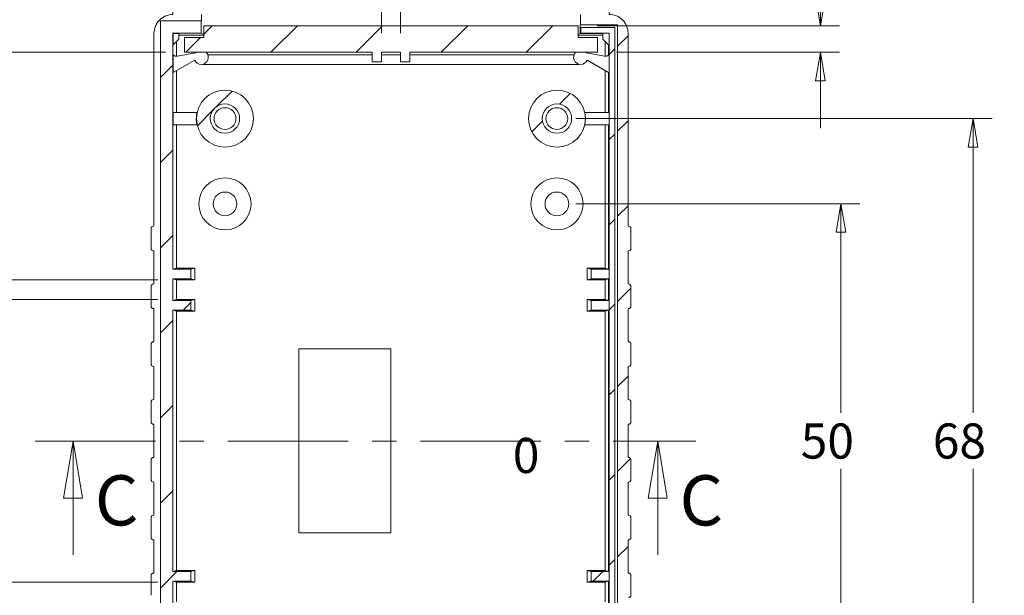
# Model space of a CAD drawing. Units: millimetres. Extents: x 5 to 292, y 5 to 205.
# Drawn here: x 35 to 86, y 140 to 171 of the extents above; entities that cross this region are included whole.
import ezdxf

# ---------------------------------------------------------------- set-up
doc = ezdxf.new("R2010")
doc.units = ezdxf.units.MM
doc.linetypes.add('CENTER', pattern=[10.16, 6.35, -1.27, 1.27, -1.27])
doc.styles.add('SLDTEXTSTYLE0', font='TXT', dxfattribs={"width": 0.75})
doc.dimstyles.new('SLDDIMSTYLE1', dxfattribs={"dimtxt": 1.852083, "dimasz": 1.5, "dimexe": 0, "dimexo": 0.0625, "dimgap": 0.463021, "dimtad": 0, "dimtih": 1, "dimtoh": 1, "dimlfac": 2, "dimrnd": 1e-09, "dimzin": 4, "dimdsep": 46, "dimtxsty": 'SLDTEXTSTYLE0', "dimblk1": 'CLOSED', "dimblk2": 'CLOSED', "dimsah": 1, "dimcen": 0.09, "dimadec": 0, "dimazin": 1, "dimtfac": 1, "dimtmove": 0, "dimatfit": 0, "dimldrblk": 'CLOSED', "dimfxl": 0, "dimfrac": 2, "dimtolj": 1, "dimtzin": 12, "dimarcsym": 0})
doc.dimstyles.new('SLDDIMSTYLE2', dxfattribs={"dimtxt": 1.852083, "dimasz": 1.5, "dimexe": 0, "dimexo": 0.0625, "dimgap": 0.463021, "dimtad": 0, "dimtih": 1, "dimtoh": 1, "dimlfac": 2, "dimrnd": 1e-09, "dimzin": 12, "dimdsep": 46, "dimtxsty": 'SLDTEXTSTYLE0', "dimblk1": 'CLOSED', "dimblk2": 'CLOSED', "dimsah": 1, "dimcen": 0.09, "dimadec": 0, "dimazin": 3, "dimtfac": 1, "dimtofl": 0, "dimtmove": 0, "dimatfit": 3, "dimldrblk": 'CLOSED', "dimfxl": 0, "dimfrac": 2, "dimtolj": 1, "dimtzin": 12, "dimarcsym": 0})
doc.dimstyles.new('SLDDIMSTYLE3', dxfattribs={"dimtxt": 1.852083, "dimasz": 1.5, "dimexe": 0, "dimexo": 0.0625, "dimgap": 0.463021, "dimtad": 0, "dimtih": 1, "dimtoh": 1, "dimlfac": 2, "dimrnd": 1e-09, "dimzin": 12, "dimdsep": 46, "dimtxsty": 'SLDTEXTSTYLE0', "dimblk1": 'CLOSED', "dimblk2": 'CLOSED', "dimsah": 1, "dimcen": 0.09, "dimadec": 0, "dimazin": 3, "dimtfac": 1, "dimtmove": 0, "dimatfit": 0, "dimldrblk": 'CLOSED', "dimfxl": 0, "dimfrac": 2, "dimtolj": 1, "dimtzin": 12, "dimarcsym": 0})
doc.dimstyles.new('SLDDIMSTYLE4', dxfattribs={"dimtxt": 1.852083, "dimasz": 1.5, "dimexe": 0, "dimexo": 0.0625, "dimgap": 0.463021, "dimtad": 0, "dimtih": 1, "dimtoh": 1, "dimlfac": 2, "dimrnd": 1e-09, "dimzin": 12, "dimdsep": 46, "dimtxsty": 'SLDTEXTSTYLE0', "dimblk1": 'NONE', "dimblk2": 'NONE', "dimsah": 1, "dimcen": 0.09, "dimadec": 0, "dimazin": 3, "dimtfac": 1, "dimtmove": 0, "dimatfit": 0, "dimldrblk": 'NONE', "dimfxl": 0, "dimfrac": 2, "dimtolj": 1, "dimtzin": 12, "dimarcsym": 0})
doc.dimstyles.new('SLDDIMSTYLE5', dxfattribs={"dimtxt": 1.852083, "dimasz": 1.5, "dimexe": 0, "dimexo": 0.0625, "dimgap": 0.463021, "dimtad": 0, "dimtih": 1, "dimtoh": 1, "dimlfac": 2, "dimrnd": 1e-09, "dimzin": 4, "dimdsep": 46, "dimtxsty": 'SLDTEXTSTYLE0', "dimblk1": 'CLOSED', "dimblk2": 'CLOSED', "dimsah": 1, "dimcen": 0.09, "dimadec": 0, "dimazin": 1, "dimtfac": 1, "dimtofl": 0, "dimtmove": 0, "dimatfit": 3, "dimldrblk": 'CLOSED', "dimfxl": 0, "dimfrac": 2, "dimtolj": 1, "dimtzin": 12, "dimarcsym": 0})

# ---------------------------------------------------------------- blocks, each defined once
blk = doc.blocks.new('_CLOSED')
at = {"color": 0, "linetype": 'ByBlock', "lineweight": -2}
for p, q in [((-1, 0.166667), (0, 0)), ((-1, 0.166667), (-1, -0.166667)), ((0, 0), (-1, -0.166667)), ((0, 0), (-1, 0))]:
    blk.add_line(p, q, dxfattribs=at)
blk = doc.blocks.new('_D_7')
at = {"color": 7, "linetype": 'Continuous', "lineweight": 0}
for p, q in [((42.225, 169.019), (20.13, 169.019)), ((21.13, 169.019), (21.13, 152.194)), ((21.13, 128.019), (21.13, 149.251)), ((42.215, 128.019), (20.13, 128.019))]:
    blk.add_line(p, q, dxfattribs=at)
at = {"color": 7, "linetype": 'Continuous', "lineweight": 0, "xscale": 1.5, "yscale": 1.5}
for p, rotation in [((21.13, 169.019, 13.421), 90.00000000000081), ((21.13, 128.019, 13.421), 270.0000000000008)]:
    blk.add_blockref('_CLOSED', p, dxfattribs=dict(at, rotation=rotation))
at = {"color": 7, "linetype": 'Continuous', "lineweight": 0, "char_height": 1.8521, "attachment_point": 1, "style": 'SLDTEXTSTYLE0'}
for s, insert in [('82', (16.95, 151.638, 13.421)), ('INT', (21.883, 151.638, 13.421))]:
    blk.add_mtext(s, dxfattribs=dict(at, insert=insert))
blk = doc.blocks.new('_D_8')
at = {"color": 7, "linetype": 'Continuous', "lineweight": 0}
for p, q in [((87.936, 175.204), (76.765, 175.204)), ((76.765, 175.204), (76.765, 170.419)), ((64.994, 170.419), (77.765, 170.419)), ((66.019, 169.019), (77.765, 169.019)), ((76.765, 169.019), (76.765, 165.019))]:
    blk.add_line(p, q, dxfattribs=at)
at = {"color": 7, "linetype": 'Continuous', "lineweight": 0, "xscale": 1.5, "yscale": 1.5}
for p, rotation in [((76.765, 170.419, 13.421), 270.0000000000008), ((76.765, 169.019, 13.421), 90.00000000000081)]:
    blk.add_blockref('_CLOSED', p, dxfattribs=dict(at, rotation=rotation))
at = {"color": 7, "linetype": 'Continuous', "lineweight": 0, "char_height": 1.8521, "attachment_point": 1, "style": 'SLDTEXTSTYLE0'}
for s, insert in [('2.80', (76.765, 180.535, 13.421)), ('THK', (83.75, 180.535, 13.421)), ('PANEL', (78.559, 177.592, 13.421))]:
    blk.add_mtext(s, dxfattribs=dict(at, insert=insert))
blk = doc.blocks.new('_D_9')
at = {"color": 7, "linetype": 'Continuous', "lineweight": 0}
for p, q in [((53.622, 170.019), (53.622, 176.957)), ((54.622, 170.019), (54.622, 176.957)), ((53.622, 175.957), (49.622, 175.957)), ((53.622, 175.957), (54.622, 175.957)), ((54.622, 175.957), (58.943, 175.957))]:
    blk.add_line(p, q, dxfattribs=at)
at = {"color": 7, "linetype": 'Continuous', "lineweight": 0, "xscale": 1.5, "yscale": 1.5}
blk.add_blockref('_CLOSED', (53.622, 175.957, 13.421), dxfattribs=at)
at = {"color": 7, "linetype": 'Continuous', "lineweight": 0, "xscale": 1.5, "yscale": 1.5, "rotation": 180.0000000000008}
blk.add_blockref('_CLOSED', (54.622, 175.957, 13.421), dxfattribs=at)
at = {"color": 7, "linetype": 'Continuous', "lineweight": 0, "insert": (56.072, 178.345, 13.421), "char_height": 1.852, "attachment_point": 1, "style": 'SLDTEXTSTYLE0'}
blk.add_mtext('2', dxfattribs=at)
blk = doc.blocks.new('_D_10')
at = {"color": 7, "linetype": 'Continuous', "lineweight": 0}
for p, q in [((42.615, 171.018), (42.615, 180.545)), ((65.625, 171.022), (65.625, 180.545)), ((42.615, 179.545), (65.625, 179.545))]:
    blk.add_line(p, q, dxfattribs=at)
at = {"color": 7, "linetype": 'Continuous', "lineweight": 0, "xscale": 1.5, "yscale": 1.5, "rotation": 180.0000000000008}
blk.add_blockref('_CLOSED', (42.615, 179.545, 13.421), dxfattribs=at)
at = {"color": 7, "linetype": 'Continuous', "lineweight": 0, "xscale": 1.5, "yscale": 1.5}
blk.add_blockref('_CLOSED', (65.625, 179.545, 13.421), dxfattribs=at)
at = {"color": 7, "linetype": 'Continuous', "lineweight": 0, "char_height": 1.8521, "attachment_point": 1, "style": 'SLDTEXTSTYLE0'}
for s, insert in [('46.02', (48.23, 181.933, 13.421)), ('INT', (56.583, 181.933, 13.421))]:
    blk.add_mtext(s, dxfattribs=dict(at, insert=insert))
blk = doc.blocks.new('_D_11')
at = {"color": 7, "linetype": 'Continuous', "lineweight": 0, "insert": (60.545, 148.675, 13.421), "char_height": 1.852, "attachment_point": 1, "style": 'SLDTEXTSTYLE0'}
blk.add_mtext('0', dxfattribs=at)
blk = doc.blocks.new('_NONE')
blk = doc.blocks.new('_D_12')
at = {"color": 7, "linetype": 'Continuous', "lineweight": 0}
for p, q in [((25.182, 161.018), (31.472, 161.018)), ((31.472, 161.018), (31.472, 157.018)), ((41.817, 157.018), (30.472, 157.018)), ((41.817, 155.97), (30.472, 155.97)), ((31.472, 155.97), (31.472, 151.97))]:
    blk.add_line(p, q, dxfattribs=at)
at = {"color": 7, "linetype": 'Continuous', "lineweight": 0, "xscale": 1.5, "yscale": 1.5}
for p, rotation in [((31.472, 157.018, 13.421), 270.0000000000008), ((31.472, 155.97, 13.421), 90.00000000000078)]:
    blk.add_blockref('_CLOSED', p, dxfattribs=dict(at, rotation=rotation))
at = {"color": 7, "linetype": 'Continuous', "lineweight": 0, "insert": (25.182, 163.405, 13.421), "char_height": 1.8521, "attachment_point": 1, "style": 'SLDTEXTSTYLE0'}
blk.add_mtext('2.10', dxfattribs=at)
blk = doc.blocks.new('_D_13')
at = {"color": 7, "linetype": 'Continuous', "lineweight": 0}
for p, q in [((41.817, 155.97), (30.472, 155.97)), ((31.472, 155.97), (31.472, 149.991)), ((31.472, 141.068), (31.472, 147.048)), ((41.817, 141.068), (30.472, 141.068))]:
    blk.add_line(p, q, dxfattribs=at)
at = {"color": 7, "linetype": 'Continuous', "lineweight": 0, "xscale": 1.5, "yscale": 1.5}
for p, rotation in [((31.472, 155.97, 13.421), 90.00000000000081), ((31.472, 141.068, 13.421), 270.0000000000008)]:
    blk.add_blockref('_CLOSED', p, dxfattribs=dict(at, rotation=rotation))
at = {"color": 7, "linetype": 'Continuous', "lineweight": 0, "insert": (27.643, 149.435, 13.421), "char_height": 1.8521, "attachment_point": 1, "style": 'SLDTEXTSTYLE0'}
blk.add_mtext('29.80', dxfattribs=at)
blk = doc.blocks.new('_D_16')
at = {"color": 7, "linetype": 'Continuous', "lineweight": 0}
for p, q in [((63.868, 165.519), (85.815, 165.519)), ((84.815, 165.519), (84.815, 149.991)), ((84.815, 131.519), (84.815, 147.048)), ((63.868, 131.519), (85.815, 131.519))]:
    blk.add_line(p, q, dxfattribs=at)
at = {"color": 7, "linetype": 'Continuous', "lineweight": 0, "xscale": 1.5, "yscale": 1.5}
for p, rotation in [((84.815, 165.519, 13.421), 90.00000000000084), ((84.815, 131.519, 13.421), 270.0000000000008)]:
    blk.add_blockref('_CLOSED', p, dxfattribs=dict(at, rotation=rotation))
at = {"color": 7, "linetype": 'Continuous', "lineweight": 0, "insert": (82.695, 149.435, 13.421), "char_height": 1.8521, "attachment_point": 1, "style": 'SLDTEXTSTYLE0'}
blk.add_mtext('68', dxfattribs=at)
blk = doc.blocks.new('_D_17')
at = {"color": 7, "linetype": 'Continuous', "lineweight": 0}
for p, q in [((63.868, 161.019), (78.849, 161.019)), ((77.849, 161.019), (77.849, 149.991)), ((77.849, 136.019), (77.849, 147.048)), ((63.868, 136.019), (78.849, 136.019))]:
    blk.add_line(p, q, dxfattribs=at)
at = {"color": 7, "linetype": 'Continuous', "lineweight": 0, "xscale": 1.5, "yscale": 1.5}
for p, rotation in [((77.849, 161.019, 13.421), 90.00000000000084), ((77.849, 136.019, 13.421), 270.0000000000008)]:
    blk.add_blockref('_CLOSED', p, dxfattribs=dict(at, rotation=rotation))
at = {"color": 7, "linetype": 'Continuous', "lineweight": 0, "insert": (75.73, 149.435, 13.421), "char_height": 1.8521, "attachment_point": 1, "style": 'SLDTEXTSTYLE0'}
blk.add_mtext('50', dxfattribs=at)

msp = doc.modelspace()

# ---------------------------------------------------------------- hatches: boundary and pattern name
at = {"linetype": 'Continuous', "lineweight": 0}
h = msp.add_hatch(dxfattribs=at)
h.set_pattern_fill('ANSI31', style=0)
edge = h.paths.add_edge_path(flags=0)
edge.add_spline(control_points=[(66.7711, 150.5692), (66.7711, 150.5783), (66.7701, 150.5875), (66.7681, 150.5965), (66.7651, 150.6101), (66.7596, 150.6234), (66.7522, 150.6353), (66.7448, 150.6472), (66.7352, 150.658), (66.7242, 150.6667), (66.7133, 150.6755), (66.7007, 150.6825), (66.6875, 150.6871), (66.6742, 150.6917), (66.66, 150.6942), (66.646, 150.6942)], knot_values=[0, 0, 0, 0, 0.000055, 0.000055, 0.000055, 0.0001396, 0.0001396, 0.0001396, 0.0002244, 0.0002244, 0.0002244, 0.0003092, 0.0003092, 0.0003092, 0.000394, 0.000394, 0.000394, 0.000394], weights=[1, 1, 1, 1, 1, 1, 1, 1, 1, 1, 1, 1, 1, 1, 1, 1], degree=3, periodic=0)
edge.add_line((66.646, 150.6942), (66.6211, 150.6942))
edge.add_line((66.6211, 150.6942), (66.6211, 152.4442))
edge.add_line((66.6211, 152.4442), (66.646, 152.4442))
edge.add_spline(control_points=[(66.646, 152.4442), (66.6553, 152.4442), (66.6646, 152.4452), (66.6736, 152.4472), (66.6873, 152.4503), (66.7006, 152.4558), (66.7124, 152.4632), (66.7243, 152.4706), (66.735, 152.4802), (66.7438, 152.4911), (66.7525, 152.502), (66.7595, 152.5146), (66.7641, 152.5278), (66.7687, 152.541), (66.7711, 152.5552), (66.7711, 152.5692)], knot_values=[0, 0, 0, 0, 0.0000555, 0.0000555, 0.0000555, 0.0001402, 0.0001402, 0.0001402, 0.0002248, 0.0002248, 0.0002248, 0.0003094, 0.0003094, 0.0003094, 0.0003939, 0.0003939, 0.0003939, 0.0003939], weights=[1, 1, 1, 1, 1, 1, 1, 1, 1, 1, 1, 1, 1, 1, 1, 1], degree=3, periodic=0)
edge.add_line((66.7711, 152.5692), (66.7711, 153.6192))
edge.add_spline(control_points=[(66.7711, 153.6192), (66.7711, 153.6283), (66.7701, 153.6375), (66.7681, 153.6465), (66.7651, 153.6601), (66.7596, 153.6734), (66.7522, 153.6853), (66.7448, 153.6972), (66.7352, 153.708), (66.7242, 153.7167), (66.7133, 153.7255), (66.7007, 153.7325), (66.6875, 153.7371), (66.6742, 153.7417), (66.66, 153.7442), (66.646, 153.7442)], knot_values=[0, 0, 0, 0, 0.000055, 0.000055, 0.000055, 0.0001396, 0.0001396, 0.0001396, 0.0002244, 0.0002244, 0.0002244, 0.0003092, 0.0003092, 0.0003092, 0.000394, 0.000394, 0.000394, 0.000394], weights=[1, 1, 1, 1, 1, 1, 1, 1, 1, 1, 1, 1, 1, 1, 1, 1], degree=3, periodic=0)
edge.add_line((66.646, 153.7442), (66.6211, 153.7442))
edge.add_line((66.6211, 153.7442), (66.6211, 155.4942))
edge.add_line((66.6211, 155.4942), (66.646, 155.4942))
edge.add_spline(control_points=[(66.646, 155.4942), (66.6553, 155.4942), (66.6646, 155.4952), (66.6736, 155.4972), (66.6873, 155.5003), (66.7006, 155.5058), (66.7124, 155.5132), (66.7243, 155.5206), (66.735, 155.5302), (66.7438, 155.5411), (66.7525, 155.552), (66.7595, 155.5646), (66.7641, 155.5778), (66.7687, 155.591), (66.7711, 155.6052), (66.7711, 155.6192)], knot_values=[0, 0, 0, 0, 0.0000555, 0.0000555, 0.0000555, 0.0001402, 0.0001402, 0.0001402, 0.0002248, 0.0002248, 0.0002248, 0.0003094, 0.0003094, 0.0003094, 0.0003939, 0.0003939, 0.0003939, 0.0003939], weights=[1, 1, 1, 1, 1, 1, 1, 1, 1, 1, 1, 1, 1, 1, 1, 1], degree=3, periodic=0)
edge.add_line((66.7711, 155.6192), (66.7711, 156.6692))
edge.add_spline(control_points=[(66.7711, 156.6692), (66.7711, 156.6783), (66.7701, 156.6875), (66.7681, 156.6965), (66.7651, 156.7101), (66.7596, 156.7234), (66.7522, 156.7353), (66.7448, 156.7472), (66.7352, 156.758), (66.7242, 156.7667), (66.7133, 156.7755), (66.7007, 156.7825), (66.6875, 156.7871), (66.6742, 156.7917), (66.66, 156.7942), (66.646, 156.7942)], knot_values=[0, 0, 0, 0, 0.000055, 0.000055, 0.000055, 0.0001396, 0.0001396, 0.0001396, 0.0002244, 0.0002244, 0.0002244, 0.0003092, 0.0003092, 0.0003092, 0.000394, 0.000394, 0.000394, 0.000394], weights=[1, 1, 1, 1, 1, 1, 1, 1, 1, 1, 1, 1, 1, 1, 1, 1], degree=3, periodic=0)
edge.add_line((66.646, 156.7942), (66.6211, 156.7942))
edge.add_line((66.6211, 156.7942), (66.6211, 158.5442))
edge.add_line((66.6211, 158.5442), (66.646, 158.5442))
edge.add_spline(control_points=[(66.646, 158.5442), (66.6553, 158.5442), (66.6646, 158.5452), (66.6736, 158.5472), (66.6873, 158.5503), (66.7006, 158.5558), (66.7124, 158.5632), (66.7243, 158.5706), (66.735, 158.5802), (66.7438, 158.5911), (66.7525, 158.602), (66.7595, 158.6146), (66.7641, 158.6278), (66.7687, 158.641), (66.7711, 158.6552), (66.7711, 158.6692)], knot_values=[0, 0, 0, 0, 0.0000555, 0.0000555, 0.0000555, 0.0001402, 0.0001402, 0.0001402, 0.0002248, 0.0002248, 0.0002248, 0.0003094, 0.0003094, 0.0003094, 0.0003939, 0.0003939, 0.0003939, 0.0003939], weights=[1, 1, 1, 1, 1, 1, 1, 1, 1, 1, 1, 1, 1, 1, 1, 1], degree=3, periodic=0)
edge.add_line((66.7711, 158.6692), (66.7711, 159.7192))
edge.add_spline(control_points=[(66.7711, 159.7192), (66.7711, 159.7283), (66.7701, 159.7375), (66.7681, 159.7465), (66.7651, 159.7601), (66.7596, 159.7734), (66.7522, 159.7853), (66.7448, 159.7972), (66.7352, 159.808), (66.7242, 159.8167), (66.7133, 159.8255), (66.7007, 159.8325), (66.6875, 159.8371), (66.6742, 159.8417), (66.66, 159.8442), (66.646, 159.8442)], knot_values=[0, 0, 0, 0, 0.000055, 0.000055, 0.000055, 0.0001396, 0.0001396, 0.0001396, 0.0002244, 0.0002244, 0.0002244, 0.0003092, 0.0003092, 0.0003092, 0.000394, 0.000394, 0.000394, 0.000394], weights=[1, 1, 1, 1, 1, 1, 1, 1, 1, 1, 1, 1, 1, 1, 1, 1], degree=3, periodic=0)
edge.add_line((66.646, 159.8442), (66.6211, 159.8442))
edge.add_line((66.6211, 159.8442), (66.6211, 170.0171))
edge.add_spline(control_points=[(66.6211, 170.0171), (66.6211, 170.0905), (66.6129, 170.1644), (66.5968, 170.2361), (66.5723, 170.3452), (66.5286, 170.4516), (66.4694, 170.5464), (66.4101, 170.6413), (66.3336, 170.7273), (66.2463, 170.7972), (66.1588, 170.8672), (66.0581, 170.923), (65.9524, 170.9601), (65.8467, 170.9971), (65.7332, 171.0164), (65.6212, 171.0164)], knot_values=[0, 0, 0, 0, 0.0004408, 0.0004408, 0.0004408, 0.0011171, 0.0011171, 0.0011171, 0.0017941, 0.0017941, 0.0017941, 0.0024716, 0.0024716, 0.0024716, 0.0031491, 0.0031491, 0.0031491, 0.0031491], weights=[1, 1, 1, 1, 1, 1, 1, 1, 1, 1, 1, 1, 1, 1, 1, 1], degree=3, periodic=0)
edge.add_line((65.6212, 171.0164), (64.1183, 171.0164))
edge.add_line((64.1183, 171.0164), (64.1183, 170.4692))
edge.add_line((64.1183, 170.4692), (66.0735, 170.4692))
edge.add_line((66.0735, 170.4692), (66.0735, 126.5692))
edge.add_line((66.0735, 126.5692), (64.1183, 126.5692))
edge.add_line((64.1183, 126.5692), (64.1183, 126.0219))
edge.add_line((64.1183, 126.0219), (65.6212, 126.0219))
edge.add_spline(control_points=[(65.6212, 126.0219), (65.695, 126.0219), (65.7693, 126.0301), (65.8413, 126.0463), (65.9504, 126.0709), (66.0567, 126.1147), (66.1516, 126.1739), (66.2464, 126.2332), (66.3322, 126.3096), (66.4021, 126.3969), (66.472, 126.4843), (66.5277, 126.5849), (66.5648, 126.6904), (66.6018, 126.796), (66.6211, 126.9094), (66.6211, 127.0212)], knot_values=[0, 0, 0, 0, 0.0004429, 0.0004429, 0.0004429, 0.0011193, 0.0011193, 0.0011193, 0.0017956, 0.0017956, 0.0017956, 0.0024723, 0.0024723, 0.0024723, 0.0031488, 0.0031488, 0.0031488, 0.0031488], weights=[1, 1, 1, 1, 1, 1, 1, 1, 1, 1, 1, 1, 1, 1, 1, 1], degree=3, periodic=0)
edge.add_line((66.6211, 127.0212), (66.6211, 137.1942))
edge.add_line((66.6211, 137.1942), (66.646, 137.1942))
edge.add_spline(control_points=[(66.646, 137.1942), (66.6553, 137.1942), (66.6646, 137.1952), (66.6736, 137.1972), (66.6873, 137.2003), (66.7006, 137.2058), (66.7124, 137.2132), (66.7243, 137.2206), (66.735, 137.2302), (66.7438, 137.2411), (66.7525, 137.252), (66.7595, 137.2646), (66.7641, 137.2778), (66.7687, 137.291), (66.7711, 137.3052), (66.7711, 137.3192)], knot_values=[0, 0, 0, 0, 0.0000555, 0.0000555, 0.0000555, 0.0001402, 0.0001402, 0.0001402, 0.0002248, 0.0002248, 0.0002248, 0.0003094, 0.0003094, 0.0003094, 0.0003939, 0.0003939, 0.0003939, 0.0003939], weights=[1, 1, 1, 1, 1, 1, 1, 1, 1, 1, 1, 1, 1, 1, 1, 1], degree=3, periodic=0)
edge.add_line((66.7711, 137.3192), (66.7711, 138.3692))
edge.add_spline(control_points=[(66.7711, 138.3692), (66.7711, 138.3783), (66.7701, 138.3875), (66.7681, 138.3965), (66.7651, 138.4101), (66.7596, 138.4234), (66.7522, 138.4353), (66.7448, 138.4472), (66.7352, 138.458), (66.7242, 138.4667), (66.7133, 138.4755), (66.7007, 138.4825), (66.6875, 138.4871), (66.6742, 138.4917), (66.66, 138.4942), (66.646, 138.4942)], knot_values=[0, 0, 0, 0, 0.000055, 0.000055, 0.000055, 0.0001396, 0.0001396, 0.0001396, 0.0002244, 0.0002244, 0.0002244, 0.0003092, 0.0003092, 0.0003092, 0.000394, 0.000394, 0.000394, 0.000394], weights=[1, 1, 1, 1, 1, 1, 1, 1, 1, 1, 1, 1, 1, 1, 1, 1], degree=3, periodic=0)
edge.add_line((66.646, 138.4942), (66.6211, 138.4942))
edge.add_line((66.6211, 138.4942), (66.6211, 140.2442))
edge.add_line((66.6211, 140.2442), (66.646, 140.2442))
edge.add_spline(control_points=[(66.646, 140.2442), (66.6553, 140.2442), (66.6646, 140.2452), (66.6736, 140.2472), (66.6873, 140.2503), (66.7006, 140.2558), (66.7124, 140.2632), (66.7243, 140.2706), (66.735, 140.2802), (66.7438, 140.2911), (66.7525, 140.302), (66.7595, 140.3146), (66.7641, 140.3278), (66.7687, 140.341), (66.7711, 140.3552), (66.7711, 140.3692)], knot_values=[0, 0, 0, 0, 0.0000555, 0.0000555, 0.0000555, 0.0001402, 0.0001402, 0.0001402, 0.0002248, 0.0002248, 0.0002248, 0.0003094, 0.0003094, 0.0003094, 0.0003939, 0.0003939, 0.0003939, 0.0003939], weights=[1, 1, 1, 1, 1, 1, 1, 1, 1, 1, 1, 1, 1, 1, 1, 1], degree=3, periodic=0)
edge.add_line((66.7711, 140.3692), (66.7711, 141.4192))
edge.add_spline(control_points=[(66.7711, 141.4192), (66.7711, 141.4283), (66.7701, 141.4375), (66.7681, 141.4465), (66.7651, 141.4601), (66.7596, 141.4734), (66.7522, 141.4853), (66.7448, 141.4972), (66.7352, 141.508), (66.7242, 141.5167), (66.7133, 141.5255), (66.7007, 141.5325), (66.6875, 141.5371), (66.6742, 141.5417), (66.66, 141.5442), (66.646, 141.5442)], knot_values=[0, 0, 0, 0, 0.000055, 0.000055, 0.000055, 0.0001396, 0.0001396, 0.0001396, 0.0002244, 0.0002244, 0.0002244, 0.0003092, 0.0003092, 0.0003092, 0.000394, 0.000394, 0.000394, 0.000394], weights=[1, 1, 1, 1, 1, 1, 1, 1, 1, 1, 1, 1, 1, 1, 1, 1], degree=3, periodic=0)
edge.add_line((66.646, 141.5442), (66.6211, 141.5442))
edge.add_line((66.6211, 141.5442), (66.6211, 143.2942))
edge.add_line((66.6211, 143.2942), (66.646, 143.2942))
edge.add_spline(control_points=[(66.646, 143.2942), (66.6553, 143.2942), (66.6646, 143.2952), (66.6736, 143.2972), (66.6873, 143.3003), (66.7006, 143.3058), (66.7124, 143.3132), (66.7243, 143.3206), (66.735, 143.3302), (66.7438, 143.3411), (66.7525, 143.352), (66.7595, 143.3646), (66.7641, 143.3778), (66.7687, 143.391), (66.7711, 143.4052), (66.7711, 143.4192)], knot_values=[0, 0, 0, 0, 0.0000555, 0.0000555, 0.0000555, 0.0001402, 0.0001402, 0.0001402, 0.0002248, 0.0002248, 0.0002248, 0.0003094, 0.0003094, 0.0003094, 0.0003939, 0.0003939, 0.0003939, 0.0003939], weights=[1, 1, 1, 1, 1, 1, 1, 1, 1, 1, 1, 1, 1, 1, 1, 1], degree=3, periodic=0)
edge.add_line((66.7711, 143.4192), (66.7711, 144.4692))
edge.add_spline(control_points=[(66.7711, 144.4692), (66.7711, 144.4783), (66.7701, 144.4875), (66.7681, 144.4965), (66.7651, 144.5101), (66.7596, 144.5234), (66.7522, 144.5353), (66.7448, 144.5472), (66.7352, 144.558), (66.7242, 144.5667), (66.7133, 144.5755), (66.7007, 144.5825), (66.6875, 144.5871), (66.6742, 144.5917), (66.66, 144.5942), (66.646, 144.5942)], knot_values=[0, 0, 0, 0, 0.000055, 0.000055, 0.000055, 0.0001396, 0.0001396, 0.0001396, 0.0002244, 0.0002244, 0.0002244, 0.0003092, 0.0003092, 0.0003092, 0.000394, 0.000394, 0.000394, 0.000394], weights=[1, 1, 1, 1, 1, 1, 1, 1, 1, 1, 1, 1, 1, 1, 1, 1], degree=3, periodic=0)
edge.add_line((66.646, 144.5942), (66.6211, 144.5942))
edge.add_line((66.6211, 144.5942), (66.6211, 146.3442))
edge.add_line((66.6211, 146.3442), (66.646, 146.3442))
edge.add_spline(control_points=[(66.646, 146.3442), (66.6553, 146.3442), (66.6646, 146.3452), (66.6736, 146.3472), (66.6873, 146.3503), (66.7006, 146.3558), (66.7124, 146.3632), (66.7243, 146.3706), (66.735, 146.3802), (66.7438, 146.3911), (66.7525, 146.402), (66.7595, 146.4146), (66.7641, 146.4278), (66.7687, 146.441), (66.7711, 146.4552), (66.7711, 146.4692)], knot_values=[0, 0, 0, 0, 0.0000555, 0.0000555, 0.0000555, 0.0001402, 0.0001402, 0.0001402, 0.0002248, 0.0002248, 0.0002248, 0.0003094, 0.0003094, 0.0003094, 0.0003939, 0.0003939, 0.0003939, 0.0003939], weights=[1, 1, 1, 1, 1, 1, 1, 1, 1, 1, 1, 1, 1, 1, 1, 1], degree=3, periodic=0)
edge.add_line((66.7711, 146.4692), (66.7711, 147.5192))
edge.add_spline(control_points=[(66.7711, 147.5192), (66.7711, 147.5283), (66.7701, 147.5375), (66.7681, 147.5465), (66.7651, 147.5601), (66.7596, 147.5734), (66.7522, 147.5853), (66.7448, 147.5972), (66.7352, 147.608), (66.7242, 147.6167), (66.7133, 147.6255), (66.7007, 147.6325), (66.6875, 147.6371), (66.6742, 147.6417), (66.66, 147.6442), (66.646, 147.6442)], knot_values=[0, 0, 0, 0, 0.000055, 0.000055, 0.000055, 0.0001396, 0.0001396, 0.0001396, 0.0002244, 0.0002244, 0.0002244, 0.0003092, 0.0003092, 0.0003092, 0.000394, 0.000394, 0.000394, 0.000394], weights=[1, 1, 1, 1, 1, 1, 1, 1, 1, 1, 1, 1, 1, 1, 1, 1], degree=3, periodic=0)
edge.add_line((66.646, 147.6442), (66.6211, 147.6442))
edge.add_line((66.6211, 147.6442), (66.6211, 149.3942))
edge.add_line((66.6211, 149.3942), (66.646, 149.3942))
edge.add_spline(control_points=[(66.646, 149.3942), (66.6553, 149.3942), (66.6646, 149.3952), (66.6736, 149.3972), (66.6873, 149.4003), (66.7006, 149.4058), (66.7124, 149.4132), (66.7243, 149.4206), (66.735, 149.4302), (66.7438, 149.4411), (66.7525, 149.452), (66.7595, 149.4646), (66.7641, 149.4778), (66.7687, 149.491), (66.7711, 149.5052), (66.7711, 149.5192)], knot_values=[0, 0, 0, 0, 0.0000555, 0.0000555, 0.0000555, 0.0001402, 0.0001402, 0.0001402, 0.0002248, 0.0002248, 0.0002248, 0.0003094, 0.0003094, 0.0003094, 0.0003939, 0.0003939, 0.0003939, 0.0003939], weights=[1, 1, 1, 1, 1, 1, 1, 1, 1, 1, 1, 1, 1, 1, 1, 1], degree=3, periodic=0)
edge.add_line((66.7711, 149.5192), (66.7711, 150.5692))
h = msp.add_hatch(dxfattribs=at)
h.set_pattern_fill('ANSI31', style=0)
h.paths.add_polyline_path([(43.5637, 155.9174), (42.6151, 155.9174), (42.6151, 157.0709), (43.5637, 157.0709), (43.5637, 157.5674), (42.6151, 157.5674), (42.6151, 170.0178), (44.1168, 170.0178), (44.1168, 170.6692), (41.9614, 170.6692), (41.9614, 126.3692), (44.1168, 126.3692), (44.1168, 127.0205), (42.6151, 127.0205), (42.6151, 139.4709), (43.5637, 139.4709), (43.5637, 139.9674), (42.6151, 139.9674), (42.6151, 141.1209), (43.5637, 141.1209), (43.5637, 141.6174), (42.6151, 141.6174), (42.6151, 155.4209), (43.5637, 155.4209)], flags=0)
h = msp.add_hatch(dxfattribs=at)
h.set_pattern_fill('ANSI31', style=0)
h.paths.add_polyline_path([(65.0191, 169.0192), (65.0191, 169.7942), (63.9941, 169.7942), (63.9941, 170.4192), (44.2495, 170.4192), (44.2495, 169.7942), (43.2245, 169.7942), (43.2245, 169.0192), (53.1218, 169.0192), (53.1218, 168.5192), (53.6218, 168.5192), (53.6218, 169.0192), (54.6218, 169.0192), (54.6218, 168.5192), (55.1218, 168.5192), (55.1218, 169.0192)], flags=0)
h = msp.add_hatch(dxfattribs=at)
h.set_pattern_fill('ANSI31', style=0)
h.paths.add_polyline_path([(64.1236, 170.0219), (65.6253, 170.0219), (65.6253, 127.0164), (64.1236, 127.0164), (64.1236, 126.7219), (65.92, 126.7219), (65.92, 170.3164), (64.1236, 170.3164)], flags=0)
h = msp.add_hatch(dxfattribs=at)
h.set_pattern_fill('ANSI31', style=0)
edge = h.paths.add_edge_path(flags=0)
edge.add_spline(control_points=[(45.3631, 164.0178), (48.3674, 164.0178), (48.3674, 167.0205), (45.3631, 167.0205), (42.3589, 167.0205), (42.3589, 164.0178), (45.3631, 164.0178)], knot_values=[0, 0, 0, 0, 0.5, 0.5, 0.5, 1, 1, 1, 1], weights=[1, 0.3333333, 0.3333333, 1, 0.3333333, 0.3333333, 1], degree=3, periodic=0)
edge = h.paths.add_edge_path(flags=0)
edge.add_spline(control_points=[(45.3631, 166.2942), (46.9139, 166.2942), (46.9139, 164.7442), (45.3631, 164.7442), (43.8124, 164.7442), (43.8124, 166.2942), (45.3631, 166.2942)], knot_values=[0, 0, 0, 0, 0.5, 0.5, 0.5, 1, 1, 1, 1], weights=[1, 0.3333333, 0.3333333, 1, 0.3333333, 0.3333333, 1], degree=3, periodic=0)
h = msp.add_hatch(dxfattribs=at)
h.set_pattern_fill('ANSI31', style=0)
edge = h.paths.add_edge_path(flags=0)
edge.add_spline(control_points=[(62.8719, 164.0178), (65.8761, 164.0178), (65.8761, 167.0205), (62.8719, 167.0205), (59.8677, 167.0205), (59.8677, 164.0178), (62.8719, 164.0178)], knot_values=[0, 0, 0, 0, 0.5, 0.5, 0.5, 1, 1, 1, 1], weights=[1, 0.3333333, 0.3333333, 1, 0.3333333, 0.3333333, 1], degree=3, periodic=0)
edge = h.paths.add_edge_path(flags=0)
edge.add_spline(control_points=[(62.8719, 166.2942), (64.4227, 166.2942), (64.4227, 164.7442), (62.8719, 164.7442), (61.3211, 164.7442), (61.3211, 166.2942), (62.8719, 166.2942)], knot_values=[0, 0, 0, 0, 0.5, 0.5, 0.5, 1, 1, 1, 1], weights=[1, 0.3333333, 0.3333333, 1, 0.3333333, 0.3333333, 1], degree=3, periodic=0)
h = msp.add_hatch(dxfattribs=at)
h.set_pattern_fill('ANSI31', style=0)
h.paths.add_polyline_path([(64.6713, 157.5674), (64.6713, 157.0709), (65.6201, 157.0709), (65.6201, 157.5674)], flags=0)
h = msp.add_hatch(dxfattribs=at)
h.set_pattern_fill('ANSI31', style=0)
h.paths.add_polyline_path([(64.6713, 155.9174), (64.6713, 155.4209), (65.6201, 155.4209), (65.6201, 155.9174)], flags=0)
h = msp.add_hatch(dxfattribs=at)
h.set_pattern_fill('ANSI31', style=0)
h.paths.add_polyline_path([(64.6713, 141.6174), (64.6713, 141.1209), (65.6201, 141.1209), (65.6201, 141.6174)], flags=0)

# ---------------------------------------------------------------- linework, layer by layer
at = {"color": 7, "linetype": 'Continuous', "lineweight": 15}
for p, q in [((44.1245, 170.6692), (44.1245, 171.0087)), ((64.1183, 171.0164), (64.1183, 170.4692)), ((41.9614, 170.6692), (41.9614, 126.3692)), ((44.1168, 170.6692), (41.9614, 170.6692)), ((44.1168, 170.0178), (44.1168, 170.6692)), ((44.1168, 170.6692), (44.1245, 170.6692)), ((44.2495, 170.4192), (44.2495, 169.7942)), ((63.9941, 170.4192), (44.2495, 170.4192)), ((63.9941, 170.4192), (63.9941, 169.7942)), ((64.0948, 170.0061), (64.0948, 170.4692)), ((64.1183, 170.4692), (64.0948, 170.4692)), ((64.1183, 170.4692), (66.0735, 170.4692)), ((64.1236, 170.3164), (64.1236, 170.0219)), ((64.1236, 170.3164), (65.92, 170.3164)), ((65.92, 170.3164), (65.92, 126.7219)), ((66.0735, 170.4692), (66.0735, 126.5692)), ((41.6218, 170.0093), (41.6218, 159.8442)), ((44.1168, 170.0178), (42.6151, 170.0178)), ((42.6151, 157.5674), (42.6151, 170.0178)), ((42.6151, 170.0178), (42.6386, 170.0061)), ((42.6386, 170.0061), (42.9387, 170.0061)), ((42.6386, 170.0061), (42.6386, 169.4061)), ((42.9387, 170.0061), (42.9387, 169.7061)), ((42.9387, 169.9164), (44.2495, 169.9125)), ((43.2245, 169.0192), (43.2245, 169.7942)), ((44.2495, 169.7942), (43.2245, 169.7942)), ((44.2495, 169.9515), (44.1168, 170.0178)), ((64.0948, 170.0061), (63.9941, 169.9557)), ((63.9941, 169.9125), (65.2963, 169.9164)), ((65.0191, 169.7942), (63.9941, 169.7942)), ((65.2963, 170.0061), (64.0948, 170.0061)), ((65.6253, 170.0219), (64.1236, 170.0219)), ((65.0191, 169.7942), (65.0191, 169.0192)), ((65.2963, 169.7061), (65.2963, 170.0061)), ((65.6253, 170.0219), (65.6253, 127.0164)), ((66.6211, 159.8442), (66.6211, 170.0171)), ((42.6386, 169.4061), (42.9387, 169.7061)), ((42.8171, 169.5845), (42.8171, 168.8086)), ((65.5965, 169.4061), (65.2963, 169.7061)), ((65.4179, 168.8086), (65.4179, 169.5845)), ((65.5965, 169.4061), (65.5965, 168.8801)), ((42.6386, 168.8801), (42.6386, 167.9568)), ((42.8571, 168.8124), (43.8121, 168.9807)), ((53.1218, 169.0192), (43.2245, 169.0192)), ((43.8498, 169.0192), (43.8121, 168.9807)), ((44.4663, 168.8811), (53.1218, 168.8811)), ((53.1218, 169.0192), (53.1218, 168.5192)), ((54.6218, 169.0192), (53.6218, 169.0192)), ((53.6218, 168.5192), (53.6218, 169.0192)), ((53.6218, 168.8811), (54.6218, 168.8811)), ((54.6218, 169.0192), (54.6218, 168.5192)), ((65.0191, 169.0192), (55.1218, 169.0192)), ((55.1218, 168.5192), (55.1218, 169.0192)), ((55.1218, 168.8811), (63.7688, 168.8811)), ((64.3853, 169.0192), (64.4229, 168.9807)), ((64.4229, 168.9807), (65.3779, 168.8124)), ((42.6386, 167.9568), (43.7677, 168.6083)), ((44.2076, 168.3811), (64.0275, 168.3811)), ((53.6218, 168.5192), (53.1218, 168.5192)), ((55.1218, 168.5192), (54.6218, 168.5192)), ((65.5965, 167.9568), (64.4674, 168.6083)), ((42.8171, 168.0598), (42.8171, 165.8442)), ((65.4179, 165.8442), (65.4179, 168.0598)), ((65.5965, 165.8442), (65.5965, 167.9568)), ((42.6386, 165.1942), (42.6386, 165.8442)), ((42.6386, 165.8442), (43.8846, 165.8442)), ((64.3504, 165.8442), (65.5965, 165.8442)), ((43.8846, 165.1942), (42.6386, 165.1942)), ((42.8171, 165.1942), (42.8171, 157.6203)), ((65.5965, 165.1942), (64.3504, 165.1942)), ((65.4179, 157.6203), (65.4179, 165.1942)), ((65.5965, 157.5757), (65.5965, 165.1942)), ((41.4717, 159.7192), (41.4717, 158.6692)), ((41.6218, 159.8442), (41.5968, 159.8442)), ((66.6211, 159.8442), (66.646, 159.8442)), ((66.7711, 159.7192), (66.7711, 158.6692)), ((41.5968, 158.5442), (41.6218, 158.5442)), ((41.6218, 158.5442), (41.6218, 156.7942)), ((66.6211, 156.7942), (66.6211, 158.5442)), ((66.646, 158.5442), (66.6211, 158.5442)), ((42.6151, 157.5674), (43.5637, 157.5674)), ((42.8171, 157.6203), (42.6158, 157.57)), ((43.5637, 157.5674), (43.5637, 157.0709)), ((43.5663, 157.57), (43.7741, 157.6219)), ((43.7741, 157.0164), (43.7741, 157.6219)), ((64.4609, 157.6219), (64.4609, 157.0164)), ((64.4609, 157.6219), (64.6687, 157.57)), ((64.6713, 157.0709), (64.6713, 157.5674)), ((64.6713, 157.5674), (65.6201, 157.5674)), ((65.5965, 157.5757), (65.4179, 157.6203)), ((65.6227, 157.5757), (65.5965, 157.5757)), ((65.6227, 157.57), (65.6201, 157.5674)), ((65.6201, 157.5674), (65.6201, 157.0709)), ((65.6227, 157.5757), (65.6227, 157.57)), ((65.6227, 157.57), (65.6227, 157.0683)), ((43.5637, 157.0709), (42.6151, 157.0709)), ((42.6151, 155.9174), (42.6151, 157.0709)), ((42.6158, 157.0683), (42.8171, 157.018)), ((42.8171, 157.018), (42.8171, 155.9703)), ((43.7741, 157.0164), (43.5663, 157.0683)), ((64.6687, 157.0683), (64.4609, 157.0164)), ((65.6201, 157.0709), (64.6713, 157.0709)), ((65.4179, 157.018), (65.5965, 157.0626)), ((65.4179, 155.9703), (65.4179, 157.018)), ((65.5965, 157.0626), (65.6227, 157.0626)), ((65.5965, 155.9257), (65.5965, 157.0626)), ((65.6227, 157.0683), (65.6227, 157.0626)), ((41.4717, 156.6692), (41.4717, 155.6192)), ((41.6218, 156.7942), (41.5968, 156.7942)), ((66.6211, 156.7942), (66.646, 156.7942)), ((66.7711, 156.6692), (66.7711, 155.6192)), ((42.6151, 155.9174), (43.5637, 155.9174)), ((42.8171, 155.9703), (42.6158, 155.92)), ((43.5637, 155.9174), (43.5637, 155.4209)), ((43.5663, 155.92), (43.7741, 155.9719)), ((43.7741, 155.3664), (43.7741, 155.9719)), ((64.4609, 155.9719), (64.4609, 155.3664)), ((64.4609, 155.9719), (64.6687, 155.92)), ((64.6713, 155.4209), (64.6713, 155.9174)), ((64.6713, 155.9174), (65.6201, 155.9174)), ((65.5965, 155.9257), (65.4179, 155.9703)), ((65.6227, 155.9257), (65.5965, 155.9257)), ((65.6201, 155.9174), (65.6201, 155.4209)), ((65.6227, 155.9257), (65.6227, 155.92)), ((65.6227, 155.92), (65.6227, 155.4183)), ((41.5968, 155.4942), (41.6218, 155.4942)), ((41.6218, 155.4942), (41.6218, 153.7442)), ((43.5637, 155.4209), (42.6151, 155.4209)), ((42.6151, 141.6174), (42.6151, 155.4209)), ((42.6158, 155.4183), (42.8171, 155.368)), ((42.8171, 155.368), (42.8171, 141.6703)), ((43.7741, 155.3664), (43.5663, 155.4183)), ((64.6687, 155.4183), (64.4609, 155.3664)), ((65.6201, 155.4209), (64.6713, 155.4209)), ((65.4179, 155.368), (65.5965, 155.4126)), ((65.4179, 141.6703), (65.4179, 155.368)), ((65.5965, 155.4126), (65.6227, 155.4126)), ((65.5965, 141.6257), (65.5965, 155.4126)), ((65.6227, 155.4183), (65.6227, 155.4183)), ((65.6227, 155.4126), (65.6227, 155.4183)), ((66.6211, 153.7442), (66.6211, 155.4942)), ((66.646, 155.4942), (66.6211, 155.4942)), ((41.6218, 153.7442), (41.5968, 153.7442)), ((66.6211, 153.7442), (66.646, 153.7442)), ((41.4717, 153.6192), (41.4717, 152.5692)), ((54.1175, 153.3692), (49.2651, 153.3692)), ((49.2651, 153.3692), (49.2651, 143.6692)), ((54.1175, 143.6692), (54.1175, 153.3692)), ((66.7711, 153.6192), (66.7711, 152.5692)), ((41.5968, 152.4442), (41.6218, 152.4442)), ((41.6218, 152.4442), (41.6218, 150.6942)), ((66.6211, 150.6942), (66.6211, 152.4442)), ((66.646, 152.4442), (66.6211, 152.4442)), ((41.6218, 150.6942), (41.5968, 150.6942)), ((66.6211, 150.6942), (66.646, 150.6942)), ((41.4717, 150.5692), (41.4717, 149.5192)), ((66.7711, 150.5692), (66.7711, 149.5192)), ((41.5968, 149.3942), (41.6218, 149.3942)), ((41.6218, 149.3942), (41.6218, 147.6442)), ((66.6211, 147.6442), (66.6211, 149.3942)), ((66.646, 149.3942), (66.6211, 149.3942)), ((41.4717, 147.5192), (41.4717, 146.4692)), ((41.6218, 147.6442), (41.5968, 147.6442)), ((66.6211, 147.6442), (66.646, 147.6442)), ((66.7711, 147.5192), (66.7711, 146.4692)), ((41.5968, 146.3442), (41.6218, 146.3442)), ((41.6218, 146.3442), (41.6218, 144.5942)), ((66.6211, 144.5942), (66.6211, 146.3442)), ((66.646, 146.3442), (66.6211, 146.3442)), ((41.4717, 144.4692), (41.4717, 143.4192)), ((41.6218, 144.5942), (41.5968, 144.5942)), ((66.6211, 144.5942), (66.646, 144.5942)), ((66.7711, 144.4692), (66.7711, 143.4192)), ((49.2651, 143.6692), (54.1175, 143.6692)), ((41.5968, 143.2942), (41.6218, 143.2942)), ((41.6218, 143.2942), (41.6218, 141.5442)), ((66.6211, 141.5442), (66.6211, 143.2942)), ((66.646, 143.2942), (66.6211, 143.2942)), ((41.4717, 141.4192), (41.4717, 140.3692)), ((41.6218, 141.5442), (41.5968, 141.5442)), ((42.6151, 141.6174), (43.5637, 141.6174)), ((42.8171, 141.6703), (42.6158, 141.62)), ((43.5637, 141.6174), (43.5637, 141.1209)), ((43.5663, 141.62), (43.7741, 141.6719)), ((43.7741, 141.0664), (43.7741, 141.6719)), ((64.4609, 141.6719), (64.4609, 141.0664)), ((64.4609, 141.6719), (64.6687, 141.62)), ((64.6713, 141.6174), (65.6201, 141.6174)), ((64.6713, 141.1209), (64.6713, 141.6174)), ((65.5965, 141.6257), (65.4179, 141.6703)), ((65.6227, 141.6257), (65.5965, 141.6257)), ((65.6201, 141.6174), (65.6201, 141.1209)), ((65.6227, 141.6257), (65.6227, 141.62)), ((65.6227, 141.62), (65.6227, 141.1183)), ((66.6211, 141.5442), (66.646, 141.5442)), ((66.7711, 141.4192), (66.7711, 140.3692)), ((43.5637, 141.1209), (42.6151, 141.1209)), ((42.6151, 139.9674), (42.6151, 141.1209)), ((42.6158, 141.1183), (42.8171, 141.068)), ((42.8171, 141.068), (42.8171, 140.0203)), ((43.7741, 141.0664), (43.5663, 141.1183)), ((64.6687, 141.1183), (64.4609, 141.0664)), ((65.6201, 141.1209), (64.6713, 141.1209)), ((65.4179, 141.068), (65.5965, 141.1126)), ((65.4179, 140.0203), (65.4179, 141.068)), ((65.5965, 141.1126), (65.6227, 141.1126)), ((65.5965, 139.9757), (65.5965, 141.1126)), ((65.6227, 141.1183), (65.6227, 141.1183)), ((65.6227, 141.1126), (65.6227, 141.1183))]:
    msp.add_line(p, q, dxfattribs=at)
at = {"color": 7, "linetype": 'CENTER', "lineweight": 0}
msp.add_line((35.3546, 148.5), (70.1887, 148.5), dxfattribs=at)
at = {"color": 7, "linetype": 'Continuous', "lineweight": 0}
for p, q in [((37.3546, 142.5), (37.3546, 148.5)), ((68.1887, 142.5), (68.1887, 148.5))]:
    msp.add_line(p, q, dxfattribs=at)
at = {"color": 7, "linetype": 'Continuous', "lineweight": 15, "flags": 128}
for points in [[(43.8846, 165.8442), (43.8498, 165.4797), (43.8846, 165.1942)], [(64.3504, 165.1942), (64.3852, 165.5586), (64.3504, 165.8442)], [(42.6158, 157.57), (42.6154, 157.5692), (42.6151, 157.5674)], [(43.7741, 157.6219), (43.2378, 157.621), (42.8171, 157.6203)], [(43.5637, 157.5674), (43.5656, 157.5693), (43.5662, 157.57)], [(43.5663, 157.57), (43.5663, 157.57), (43.5662, 157.57)], [(65.4179, 157.6203), (64.8824, 157.6212), (64.4609, 157.6219)], [(64.6688, 157.57), (64.6688, 157.57), (64.6687, 157.57)], [(64.6688, 157.57), (64.6698, 157.569), (64.6713, 157.5674)], [(65.6227, 157.57), (65.6227, 157.57), (65.6227, 157.57)], [(42.6151, 157.0709), (42.6155, 157.0688), (42.6158, 157.0683)], [(42.8171, 157.018), (43.3526, 157.0171), (43.7741, 157.0164)], [(43.5662, 157.0683), (43.5653, 157.0693), (43.5637, 157.0709)], [(64.4609, 157.0164), (64.9973, 157.0173), (65.4179, 157.018)], [(64.6687, 157.0683), (64.6688, 157.0683), (64.6688, 157.0683)], [(64.6713, 157.0709), (64.6695, 157.069), (64.6688, 157.0683)], [(65.6201, 157.0709), (65.6221, 157.0688), (65.6227, 157.0683)], [(65.6227, 157.0683), (65.6227, 157.0683), (65.6227, 157.0683)], [(42.6158, 155.92), (42.6154, 155.9192), (42.6151, 155.9174)], [(43.7741, 155.9719), (43.2378, 155.971), (42.8171, 155.9703)], [(43.5637, 155.9174), (43.5656, 155.9193), (43.5662, 155.92)], [(43.5663, 155.92), (43.5663, 155.92), (43.5662, 155.92)], [(65.4179, 155.9703), (64.8824, 155.9712), (64.4609, 155.9719)], [(64.6688, 155.92), (64.6698, 155.919), (64.6713, 155.9174)], [(65.6227, 155.92), (65.6218, 155.9192), (65.6201, 155.9174)], [(65.6227, 155.92), (65.6227, 155.92), (65.6227, 155.92)], [(42.6151, 155.4209), (42.6155, 155.4188), (42.6158, 155.4183)], [(42.8171, 155.368), (43.3526, 155.3671), (43.7741, 155.3664)], [(43.5662, 155.4183), (43.5653, 155.4193), (43.5637, 155.4209)], [(64.4609, 155.3664), (64.9973, 155.3673), (65.4179, 155.368)], [(64.6687, 155.4183), (64.6688, 155.4183), (64.6688, 155.4183)], [(64.6713, 155.4209), (64.6695, 155.419), (64.6688, 155.4183)], [(65.6227, 155.4183), (65.6218, 155.4191), (65.6201, 155.4209)], [(42.6158, 141.62), (42.6154, 141.6192), (42.6151, 141.6174)], [(43.7741, 141.6719), (43.2378, 141.671), (42.8171, 141.6703)], [(43.5637, 141.6174), (43.5656, 141.6193), (43.5662, 141.62)], [(43.5663, 141.62), (43.5663, 141.62), (43.5662, 141.62)], [(65.4179, 141.6703), (64.8824, 141.6712), (64.4609, 141.6719)], [(64.6688, 141.62), (64.6698, 141.619), (64.6713, 141.6174)], [(65.6227, 141.62), (65.6218, 141.6192), (65.6201, 141.6174)], [(65.6227, 141.62), (65.6227, 141.62), (65.6227, 141.62)], [(42.6151, 141.1209), (42.6155, 141.1188), (42.6158, 141.1183)], [(42.8171, 141.068), (43.3526, 141.0671), (43.7741, 141.0664)], [(43.5662, 141.1183), (43.5653, 141.1193), (43.5637, 141.1209)], [(64.4609, 141.0664), (64.9973, 141.0673), (65.4179, 141.068)], [(64.6687, 141.1183), (64.6688, 141.1183), (64.6688, 141.1183)], [(64.6713, 141.1209), (64.6695, 141.119), (64.6688, 141.1183)], [(65.6227, 141.1183), (65.6218, 141.1191), (65.6201, 141.1209)]]:
    msp.add_lwpolyline(points, dxfattribs=at)
at = {"color": 7, "linetype": 'Continuous', "lineweight": 15}
for centre, radius in [((45.3632, 165.5197), 1.5019), ((62.872, 165.5197), 1.5019), ((45.3631, 165.5189), 0.7753), ((62.8718, 165.5189), 0.7753), ((45.3675, 165.5191), 0.575), ((62.8675, 165.5192), 0.575), ((45.3632, 161.0196), 1.3755), ((62.872, 161.0196), 1.3755), ((45.3675, 161.0192), 0.625), ((62.8675, 161.0192), 0.625)]:
    msp.add_circle(centre, radius, dxfattribs=at)
for centre, radius, start, end in [((42.6212, 170.0093), 0.9994, 89.97289, 179.99844), ((65.6216, 170.017), 0.9994, 0.00236, 90.02628), ((42.8137, 169.0588), 0.2502, 225.59248, 279.99653), ((44.1125, 168.7544), 0.3745, 202.96249, 44.97956), ((64.1226, 168.7544), 0.3745, 135.02026, 337.03759), ((65.4214, 169.0588), 0.2502, 260.00204, 314.40877), ((41.5968, 159.7191), 0.1251, 89.97129, 179.96461), ((66.6461, 159.7191), 0.1251, 0.0267, 90.03677), ((41.5967, 158.6692), 0.1251, 180.02915, 270.035), ((66.6461, 158.6692), 0.1251, 269.97318, 359.9633), ((41.5968, 156.6691), 0.1251, 89.97137, 179.96452), ((66.6461, 156.6691), 0.1251, 0.02672, 90.03674), ((41.5967, 155.6192), 0.1251, 180.02913, 270.03508), ((66.6461, 155.6192), 0.1251, 269.97314, 359.96329), ((41.5968, 153.6191), 0.1251, 89.97113, 179.96466), ((66.6461, 153.6191), 0.1251, 0.02678, 90.03679), ((41.5967, 152.5692), 0.1251, 180.02917, 270.03526), ((66.6461, 152.5692), 0.1251, 269.97271, 359.9635), ((41.5968, 150.5691), 0.1251, 89.97186, 179.96414), ((66.6461, 150.5691), 0.1251, 0.02675, 90.03661), ((41.5967, 149.5192), 0.1251, 180.02931, 270.03468), ((66.6461, 149.5192), 0.1251, 269.97374, 359.9629), ((41.5968, 147.5191), 0.1251, 89.97136, 179.96464), ((66.6461, 147.5191), 0.1251, 0.02659, 90.03677), ((41.5967, 146.4692), 0.1251, 180.02895, 270.03548), ((66.6461, 146.4692), 0.1251, 269.97254, 359.96368), ((41.5968, 144.4691), 0.1251, 89.97136, 179.96464), ((66.6461, 144.4691), 0.1251, 0.02626, 90.0371), ((41.5967, 143.4192), 0.1251, 180.02909, 270.03491), ((66.6461, 143.4192), 0.1251, 269.97342, 359.96322), ((41.5968, 141.4191), 0.1251, 89.97136, 179.96464), ((66.6461, 141.4191), 0.1251, 0.02723, 90.03612), ((66.6461, 140.3692), 0.1251, 269.97342, 359.96322)]:
    msp.add_arc(centre, radius, start, end, dxfattribs=at)
for centre, start_param, end_param in [((43.5664, 157.1683), 3.1066861, 3.132866), ((64.6687, 155.82), 6.2482787, 6.2744587), ((43.5664, 155.5183), 3.1066861, 3.132866), ((64.6687, 141.52), 6.2482787, 6.2744587), ((43.5664, 141.2183), 3.1066861, 3.132866)]:
    msp.add_ellipse(centre, major_axis=(0, 0.1), ratio=0.0349382, start_param=start_param, end_param=end_param, dxfattribs=at)

# ---------------------------------------------------------------- block references
at = {"color": 7, "linetype": 'Continuous', "lineweight": 0, "xscale": 3, "yscale": 3, "rotation": 90.0000000000004}
for p in [(37.3546, 148.5), (68.1887, 148.5)]:
    msp.add_blockref('_CLOSED', p, dxfattribs=at)

# ---------------------------------------------------------------- texts
at = {"color": 7, "linetype": 'Continuous', "char_height": 2.6458, "attachment_point": 1, "style": 'SLDTEXTSTYLE0'}
for insert in [(38.5017, 146.701), (69.3359, 146.701)]:
    msp.add_mtext('C', dxfattribs=dict(at, insert=insert))

# ---------------------------------------------------------------- dimensions: what is measured, and where the dimension line sits
at = {"color": 7, "linetype": 'Continuous', "lineweight": 0}
for base, p1, p2, angle, text, dimstyle, picture, middle in [((65.6253, 181.0168), (42.6151, 170.0178), (65.6253, 170.0219), 0, '<> INT', 'SLDDIMSTYLE2', '_D_10', (54.1202, 181.0168)), ((76.7648, 170.4192), (65.0191, 169.0192), (63.9941, 170.4192), 90, '<> THK\\PPANEL', 'SLDDIMSTYLE1', '_D_8', (76.7648, 178.1471)), ((21.1305, 128.0192), (43.2245, 169.0192), (43.2154, 128.0192), 90, '<> INT', 'SLDDIMSTYLE2', '_D_7', (21.1305, 150.7222))]:
    dim = msp.add_linear_dim(base=base, p1=p1, p2=p2, angle=angle, text=text, dimstyle=dimstyle, dxfattribs=at)
    dim.commit()
    dim.dimension.update_dxf_attribs({"geometry": picture, "text_midpoint": middle, "dimtype": 160})
dim = msp.add_linear_dim(base=(54.6218, 177.4284), p1=(53.6218, 169.0192), p2=(54.6218, 169.0192), dimstyle='SLDDIMSTYLE3', dxfattribs=at)
dim.commit()
dim.dimension.update_dxf_attribs({"geometry": '_D_9', "text_midpoint": (57.5077, 177.4284), "dimtype": 160})
for base, p1, p2, dimstyle, picture, middle in [((84.8148, 131.5192), (62.8675, 165.5192), (62.8675, 131.5192), 'SLDDIMSTYLE2', '_D_16', (84.8148, 148.5192)), ((31.4723, 155.9703), (42.8171, 157.018), (42.8171, 155.9703), 'SLDDIMSTYLE1', '_D_12', (31.4723, 162.4894)), ((77.8493, 136.0192), (62.8675, 161.0192), (62.8675, 136.0192), 'SLDDIMSTYLE2', '_D_17', (77.8493, 148.5192)), ((61.9801823933, 147.7587238754), (61.9801823933, 160.5546551643), (61.9801823933, 160.5546551643), 'SLDDIMSTYLE4', '_D_11', (61.9801823933, 147.7587238754)), ((31.4723, 141.068), (42.8171, 155.9703), (42.8171, 141.068), 'SLDDIMSTYLE5', '_D_13', (31.4723, 148.5192))]:
    dim = msp.add_linear_dim(base=base, p1=p1, p2=p2, angle=90, dimstyle=dimstyle, dxfattribs=at)
    dim.commit()
    dim.dimension.update_dxf_attribs({"geometry": picture, "text_midpoint": middle, "dimtype": 160})

doc.saveas('drawing.dxf')
